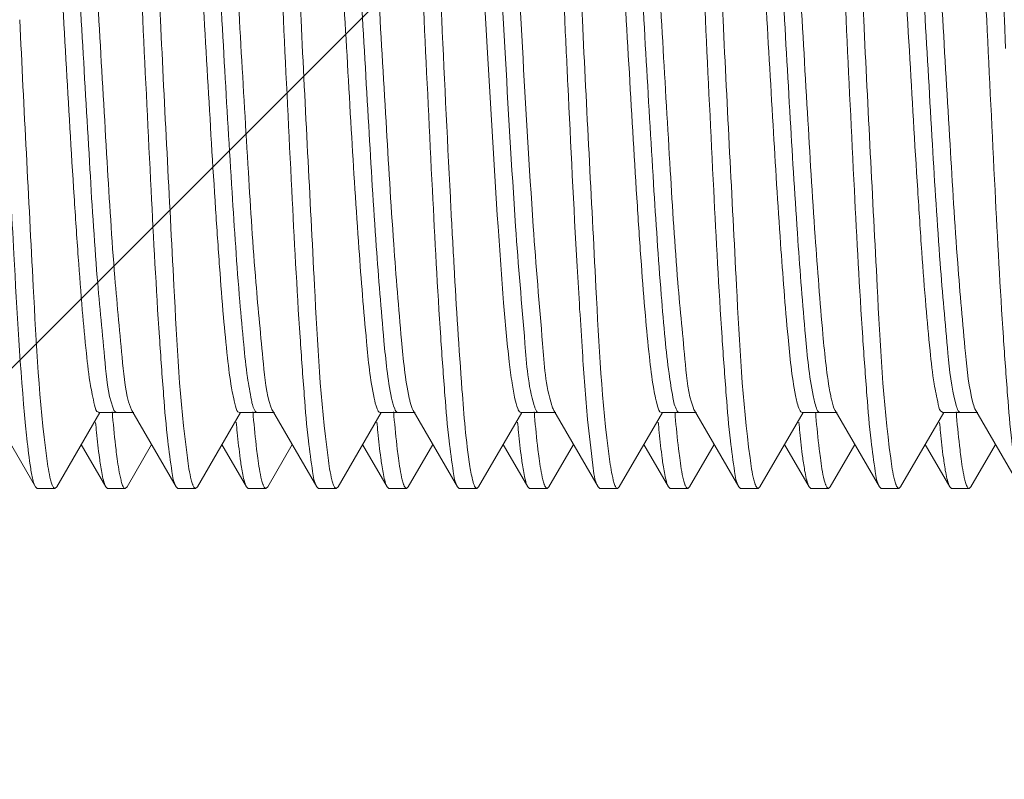
# Model space of a CAD drawing. Units: inches. Extents: x 1026 to 8131, y -4521 to -1871.
# Drawn here: x 6165 to 6176, y -3496 to -3488 of the extents above; entities that cross this region are included whole.
import ezdxf

# ---------------------------------------------------------------- set-up
doc = ezdxf.new("R2010")
doc.units = ezdxf.units.IN
doc.header["$MEASUREMENT"] = 0
doc.layers.add('Bracket', color=7, linetype='Continuous', lineweight=18)
doc.layers.add('Wall', color=6, linetype='Continuous', lineweight=18)

msp = doc.modelspace()

# ---------------------------------------------------------------- hatches: boundary and pattern name
at = {"layer": 'Wall', "ltscale": 50}
h = msp.add_hatch(dxfattribs=at)
h.set_pattern_fill('ANSI31', color=256, scale=5, style=0)
h.set_pattern_definition([(45, (-18503.15, 11263.306), (-11.22532, 11.22532), [])])
edge = h.paths.add_edge_path()
edge.add_line((6047.961, -2664.702), (6088.762, -2664.702))
edge.add_line((6087.961, -3987.782), (6087.961, -2664.702))
edge.add_line((6754.784, -3987.782), (6087.961, -3987.782))
edge.add_line((6754.784, -3987.782), (6754.784, -4027.782))
edge.add_line((6047.961, -4027.782), (6754.784, -4027.782))
edge.add_line((6047.961, -2664.702), (6047.961, -4027.782))

# ---------------------------------------------------------------- linework, layer by layer
at = {"layer": 'Bracket', "color": 7, "linetype": 'Continuous', "ltscale": 50}
for p, q in [((6175.969, -3488.089), (6175.955, -3487.782)), ((6165.15, -3491.949), (6165.622, -3492.765)), ((6165.849, -3492.765), (6166.31, -3491.97)), ((6166.298, -3491.97), (6166.673, -3491.97)), ((6166.443, -3491.985), (6166.441, -3491.966)), ((6166.445, -3492.011), (6166.443, -3491.985)), ((6166.65, -3491.949), (6167.122, -3492.765)), ((6167.349, -3492.765), (6167.81, -3491.97)), ((6167.798, -3491.97), (6168.173, -3491.97)), ((6167.943, -3491.984), (6167.941, -3491.965)), ((6167.945, -3492.01), (6167.943, -3491.984)), ((6168.133, -3491.911), (6168.145, -3491.94)), ((6168.145, -3491.94), (6168.15, -3491.949)), ((6168.15, -3491.949), (6168.622, -3492.765)), ((6168.849, -3492.765), (6169.31, -3491.97)), ((6169.298, -3491.97), (6169.673, -3491.97)), ((6169.443, -3491.983), (6169.441, -3491.964)), ((6169.445, -3492.009), (6169.443, -3491.983)), ((6169.65, -3491.949), (6170.122, -3492.765)), ((6170.349, -3492.765), (6170.81, -3491.97)), ((6170.798, -3491.97), (6171.173, -3491.97)), ((6170.943, -3491.983), (6170.941, -3491.964)), ((6170.945, -3492.009), (6170.943, -3491.983)), ((6171.15, -3491.949), (6171.622, -3492.765)), ((6171.849, -3492.765), (6172.31, -3491.97)), ((6172.298, -3491.97), (6172.673, -3491.97)), ((6172.443, -3491.987), (6172.442, -3491.969)), ((6172.635, -3491.916), (6172.645, -3491.941)), ((6172.645, -3491.941), (6172.65, -3491.949)), ((6172.65, -3491.949), (6173.122, -3492.765)), ((6173.349, -3492.765), (6173.81, -3491.97)), ((6173.798, -3491.97), (6174.173, -3491.97)), ((6173.943, -3491.988), (6173.942, -3491.97)), ((6174.15, -3491.949), (6174.622, -3492.765)), ((6174.849, -3492.765), (6175.31, -3491.97)), ((6175.295, -3491.969), (6175.298, -3491.97)), ((6175.298, -3491.97), (6175.673, -3491.97)), ((6175.443, -3491.985), (6175.441, -3491.966)), ((6175.65, -3491.949), (6176.122, -3492.765)), ((6172.445, -3492.013), (6172.443, -3491.987)), ((6173.945, -3492.013), (6173.943, -3491.988)), ((6175.445, -3492.011), (6175.443, -3491.985)), ((6166.111, -3492.313), (6166.372, -3492.765)), ((6166.599, -3492.765), (6166.861, -3492.313)), ((6167.611, -3492.313), (6167.872, -3492.765)), ((6168.099, -3492.765), (6168.361, -3492.313)), ((6169.111, -3492.313), (6169.372, -3492.765)), ((6169.599, -3492.765), (6169.861, -3492.313)), ((6170.611, -3492.313), (6170.872, -3492.765)), ((6171.099, -3492.765), (6171.361, -3492.313)), ((6172.111, -3492.313), (6172.372, -3492.765)), ((6172.599, -3492.765), (6172.861, -3492.313)), ((6173.611, -3492.313), (6173.872, -3492.765)), ((6174.099, -3492.765), (6174.361, -3492.313)), ((6175.111, -3492.313), (6175.372, -3492.765)), ((6175.599, -3492.765), (6175.861, -3492.313)), ((6165.622, -3492.765), (6165.642, -3492.782)), ((6165.83, -3492.782), (6165.642, -3492.782)), ((6165.849, -3492.765), (6165.83, -3492.782)), ((6166.372, -3492.765), (6166.392, -3492.782)), ((6166.58, -3492.782), (6166.392, -3492.782)), ((6166.552, -3492.749), (6166.548, -3492.739)), ((6166.599, -3492.765), (6166.58, -3492.782)), ((6167.122, -3492.765), (6167.142, -3492.782)), ((6167.33, -3492.782), (6167.142, -3492.782)), ((6167.349, -3492.765), (6167.33, -3492.782)), ((6167.872, -3492.765), (6167.892, -3492.782)), ((6168.08, -3492.782), (6167.892, -3492.782)), ((6168.099, -3492.765), (6168.08, -3492.782)), ((6168.622, -3492.765), (6168.642, -3492.782)), ((6168.83, -3492.782), (6168.642, -3492.782)), ((6168.849, -3492.765), (6168.83, -3492.782)), ((6169.372, -3492.765), (6169.392, -3492.782)), ((6169.58, -3492.782), (6169.392, -3492.782)), ((6169.599, -3492.765), (6169.58, -3492.782)), ((6170.122, -3492.765), (6170.142, -3492.782)), ((6170.33, -3492.782), (6170.142, -3492.782)), ((6170.305, -3492.756), (6170.3, -3492.744)), ((6170.349, -3492.765), (6170.33, -3492.782)), ((6170.872, -3492.765), (6170.892, -3492.782)), ((6171.08, -3492.782), (6170.892, -3492.782)), ((6171.099, -3492.765), (6171.08, -3492.782)), ((6171.622, -3492.765), (6171.642, -3492.782)), ((6171.83, -3492.782), (6171.642, -3492.782)), ((6171.802, -3492.749), (6171.798, -3492.739)), ((6171.849, -3492.765), (6171.83, -3492.782)), ((6172.372, -3492.765), (6172.392, -3492.782)), ((6172.58, -3492.782), (6172.392, -3492.782)), ((6172.599, -3492.765), (6172.58, -3492.782)), ((6173.122, -3492.765), (6173.142, -3492.782)), ((6173.33, -3492.782), (6173.142, -3492.782)), ((6173.349, -3492.765), (6173.33, -3492.782)), ((6173.872, -3492.765), (6173.892, -3492.782)), ((6174.08, -3492.782), (6173.892, -3492.782)), ((6174.099, -3492.765), (6174.08, -3492.782)), ((6174.622, -3492.765), (6174.642, -3492.782)), ((6174.83, -3492.782), (6174.642, -3492.782)), ((6174.849, -3492.765), (6174.83, -3492.782)), ((6175.372, -3492.765), (6175.392, -3492.782)), ((6175.58, -3492.782), (6175.392, -3492.782)), ((6175.552, -3492.749), (6175.548, -3492.739)), ((6175.599, -3492.765), (6175.58, -3492.782))]:
    msp.add_line(p, q, dxfattribs=at)
at = {"layer": 'Bracket', "color": 9, "linetype": 'Continuous', "ltscale": 50}
msp.add_arc((6176.084, -3491.701), 0.672, 195.317, 196.4734, dxfattribs=at)
at = {"layer": 'Bracket', "color": 7, "linetype": 'Continuous', "ltscale": 50}
for centre, radius, start, end in [((6166.298, -3491.956), 0.0138, 262.613, 269.9124), ((6170.798, -3491.956), 0.0139, 259.1085, 269.8419), ((6171.567, -3491.763), 0.458, 197.0897, 199.1099), ((6166.05, -3492.647), 0.269, 199.55, 201.3399), ((6167.544, -3492.649), 0.261, 199.6658, 201.6114), ((6168.294, -3492.649), 0.261, 199.6596, 201.6188), ((6169.035, -3492.652), 0.252, 199.8003, 202.0135), ((6169.805, -3492.645), 0.273, 199.5034, 201.1338), ((6171.299, -3492.647), 0.267, 199.5621, 201.3887), ((6172.792, -3492.65), 0.26, 199.6901, 201.6559), ((6173.55, -3492.647), 0.268, 199.5861, 201.3432), ((6174.283, -3492.653), 0.25, 199.8135, 202.0734), ((6175.051, -3492.646), 0.269, 199.5467, 201.3254)]:
    msp.add_arc(centre, radius, start, end, dxfattribs=at)
for points, knots in [([(6166.955, -3487.782), (6166.926, -3487.176), (6166.871, -3486.047), (6166.8, -3484.709), (6166.737, -3483.819), (6166.698, -3483.339), (6166.652, -3483.017), (6166.627, -3482.847), (6166.599, -3482.799)], [0, 0, 0, 0, 0.364005, 0.678278, 0.80296, 0.900064, 0.966365, 1, 1, 1, 1]), ([(6168.455, -3487.782), (6168.426, -3487.176), (6168.371, -3486.047), (6168.3, -3484.709), (6168.237, -3483.819), (6168.198, -3483.339), (6168.152, -3483.017), (6168.127, -3482.847), (6168.099, -3482.799)], [0, 0, 0, 0, 0.363997, 0.678264, 0.802944, 0.900054, 0.966362, 1, 1, 1, 1]), ([(6169.955, -3487.782), (6169.926, -3487.176), (6169.871, -3486.047), (6169.8, -3484.71), (6169.737, -3483.819), (6169.698, -3483.339), (6169.652, -3483.017), (6169.627, -3482.847), (6169.599, -3482.799)], [0, 0, 0, 0, 0.363982, 0.678234, 0.802925, 0.900046, 0.966361, 1, 1, 1, 1]), ([(6171.455, -3487.782), (6171.426, -3487.176), (6171.371, -3486.047), (6171.3, -3484.71), (6171.237, -3483.819), (6171.198, -3483.339), (6171.152, -3483.017), (6171.127, -3482.847), (6171.099, -3482.799)], [0, 0, 0, 0, 0.363978, 0.678226, 0.802921, 0.900044, 0.96636, 1, 1, 1, 1]), ([(6172.955, -3487.782), (6172.926, -3487.176), (6172.871, -3486.047), (6172.8, -3484.71), (6172.737, -3483.819), (6172.698, -3483.339), (6172.652, -3483.017), (6172.627, -3482.847), (6172.599, -3482.799)], [0, 0, 0, 0, 0.363961, 0.678217, 0.802916, 0.900042, 0.966359, 1, 1, 1, 1]), ([(6174.455, -3487.782), (6174.426, -3487.176), (6174.371, -3486.047), (6174.3, -3484.709), (6174.237, -3483.819), (6174.198, -3483.339), (6174.152, -3483.017), (6174.127, -3482.847), (6174.099, -3482.799)], [0, 0, 0, 0, 0.36398, 0.678252, 0.802943, 0.900058, 0.966366, 1, 1, 1, 1]), ([(6175.955, -3487.782), (6175.926, -3487.176), (6175.871, -3486.047), (6175.8, -3484.709), (6175.737, -3483.819), (6175.698, -3483.339), (6175.652, -3483.017), (6175.627, -3482.847), (6175.599, -3482.799)], [0, 0, 0, 0, 0.364005, 0.678278, 0.80296, 0.900064, 0.966365, 1, 1, 1, 1]), ([(6166.478, -3483.104), (6166.56, -3483.712), (6166.639, -3485.275), (6166.722, -3486.834), (6166.767, -3487.782)], [0, 0, 0, 0, 0.392631, 1, 1, 1, 1]), ([(6167.979, -3483.109), (6168.06, -3483.718), (6168.139, -3485.279), (6168.222, -3486.836), (6168.267, -3487.782)], [0, 0, 0, 0, 0.393209, 1, 1, 1, 1]), ([(6169.478, -3483.103), (6169.56, -3483.711), (6169.639, -3485.274), (6169.722, -3486.833), (6169.767, -3487.782)], [0, 0, 0, 0, 0.392483, 1, 1, 1, 1]), ([(6170.978, -3483.101), (6171.06, -3483.709), (6171.139, -3485.273), (6171.222, -3486.833), (6171.267, -3487.782)], [0, 0, 0, 0, 0.392299, 1, 1, 1, 1]), ([(6172.478, -3483.106), (6172.56, -3483.714), (6172.639, -3485.276), (6172.722, -3486.834), (6172.767, -3487.782)], [0, 0, 0, 0, 0.392797, 1, 1, 1, 1]), ([(6173.979, -3483.11), (6174.061, -3483.719), (6174.139, -3485.279), (6174.222, -3486.836), (6174.267, -3487.782)], [0, 0, 0, 0, 0.393372, 1, 1, 1, 1]), ([(6175.478, -3483.104), (6175.56, -3483.712), (6175.639, -3485.275), (6175.722, -3486.834), (6175.767, -3487.782)], [0, 0, 0, 0, 0.392641, 1, 1, 1, 1]), ([(6165.599, -3483.686), (6165.65, -3483.876), (6165.7, -3484.424), (6165.786, -3485.424), (6165.863, -3486.738), (6165.946, -3488.188), (6166.016, -3489.397), (6166.076, -3490.287), (6166.118, -3490.847), (6166.16, -3491.296), (6166.199, -3491.651), (6166.241, -3491.834), (6166.268, -3491.966), (6166.297, -3491.969)], [0, 0, 0, 0, 0.070874, 0.197108, 0.36233, 0.544842, 0.720619, 0.798635, 0.866547, 0.922107, 0.963529, 0.989555, 1, 1, 1, 1]), ([(6165.974, -3483.686), (6166.021, -3483.862), (6166.07, -3484.367), (6166.152, -3485.289), (6166.225, -3486.509), (6166.304, -3487.879), (6166.383, -3489.237), (6166.454, -3490.426), (6166.54, -3491.294), (6166.581, -3491.763), (6166.635, -3491.915)], [0, 0, 0, 0, 0.066142, 0.182993, 0.336972, 0.509935, 0.681443, 0.831235, 0.941672, 1, 1, 1, 1]), ([(6168.586, -3483.647), (6168.639, -3483.793), (6168.68, -3484.245), (6168.764, -3485.083), (6168.833, -3486.235), (6168.911, -3487.559), (6168.987, -3488.91), (6169.062, -3490.132), (6169.139, -3491.087), (6169.192, -3491.62), (6169.234, -3491.818)], [0, 0, 0, 0, 0.056585, 0.163783, 0.309742, 0.477974, 0.649406, 0.804601, 0.925998, 1, 1, 1, 1]), ([(6168.948, -3483.616), (6168.971, -3483.657), (6168.998, -3483.791), (6169.038, -3484.044), (6169.076, -3484.411), (6169.135, -3485.087), (6169.202, -3486.105), (6169.279, -3487.445), (6169.358, -3488.825), (6169.433, -3490.082), (6169.512, -3491.065), (6169.565, -3491.614), (6169.609, -3491.818)], [0, 0, 0, 0, 0.017289, 0.048842, 0.093959, 0.151367, 0.295971, 0.465653, 0.640371, 0.799479, 0.924211, 1, 1, 1, 1]), ([(6170.093, -3483.667), (6170.123, -3483.766), (6170.162, -3484.047), (6170.248, -3484.855), (6170.334, -3486.224), (6170.439, -3488.052), (6170.513, -3489.349), (6170.556, -3489.986)], [0, 0, 0, 0, 0.049305, 0.133333, 0.385005, 0.69779, 1, 1, 1, 1]), ([(6170.468, -3483.667), (6170.498, -3483.766), (6170.537, -3484.047), (6170.623, -3484.855), (6170.709, -3486.224), (6170.814, -3488.052), (6170.888, -3489.349), (6170.931, -3489.986)], [0, 0, 0, 0, 0.049305, 0.133333, 0.385005, 0.69779, 1, 1, 1, 1]), ([(6173.088, -3483.652), (6173.138, -3483.799), (6173.181, -3484.247), (6173.263, -3485.079), (6173.332, -3486.217), (6173.409, -3487.526), (6173.485, -3488.864), (6173.559, -3490.082), (6173.634, -3491.044), (6173.688, -3491.585), (6173.728, -3491.79)], [0, 0, 0, 0, 0.057001, 0.163607, 0.308291, 0.47507, 0.645459, 0.800567, 0.923231, 1, 1, 1, 1]), ([(6173.442, -3483.607), (6173.467, -3483.641), (6173.492, -3483.767), (6173.533, -3484.002), (6173.571, -3484.356), (6173.63, -3485.015), (6173.696, -3486.02), (6173.774, -3487.351), (6173.852, -3488.733), (6173.928, -3490.003), (6174.006, -3491.009), (6174.061, -3491.576), (6174.103, -3491.79)], [0, 0, 0, 0, 0.015386, 0.045085, 0.088515, 0.144463, 0.287001, 0.455952, 0.631364, 0.792506, 0.92037, 1, 1, 1, 1]), ([(6174.589, -3483.654), (6174.647, -3483.826), (6174.69, -3484.353), (6174.782, -3485.324), (6174.857, -3486.634), (6174.941, -3488.095), (6175.012, -3489.323), (6175.072, -3490.232), (6175.114, -3490.806), (6175.158, -3491.269), (6175.195, -3491.634), (6175.24, -3491.828), (6175.265, -3491.962), (6175.295, -3491.969)], [0, 0, 0, 0, 0.064942, 0.187571, 0.351668, 0.53518, 0.71338, 0.792866, 0.862276, 0.919252, 0.961911, 0.988926, 1, 1, 1, 1]), ([(6174.962, -3483.649), (6175.016, -3483.802), (6175.057, -3484.272), (6175.143, -3485.142), (6175.214, -3486.331), (6175.293, -3487.69), (6175.372, -3489.059), (6175.445, -3490.279), (6175.526, -3491.2), (6175.575, -3491.703), (6175.623, -3491.878)], [0, 0, 0, 0, 0.058551, 0.169171, 0.319083, 0.490633, 0.663554, 0.817414, 0.934081, 1, 1, 1, 1]), ([(6167.119, -3483.775), (6167.162, -3483.997), (6167.218, -3484.588), (6167.299, -3485.635), (6167.376, -3486.952), (6167.457, -3488.372), (6167.525, -3489.54), (6167.583, -3490.391), (6167.624, -3490.922), (6167.665, -3491.345), (6167.704, -3491.679), (6167.741, -3491.845), (6167.772, -3491.97), (6167.798, -3491.97)], [0, 0, 0, 0, 0.082652, 0.215723, 0.382759, 0.56294, 0.733767, 0.808898, 0.873942, 0.926878, 0.966092, 0.99046, 1, 1, 1, 1]), ([(6167.494, -3483.775), (6167.534, -3483.98), (6167.588, -3484.522), (6167.663, -3485.484), (6167.737, -3486.702), (6167.812, -3488.039), (6167.889, -3489.347), (6167.959, -3490.484), (6168.041, -3491.316), (6168.083, -3491.764), (6168.133, -3491.911)], [0, 0, 0, 0, 0.076929, 0.199664, 0.354765, 0.52509, 0.691785, 0.836395, 0.94297, 1, 1, 1, 1]), ([(6171.613, -3483.747), (6171.659, -3483.961), (6171.714, -3484.541), (6171.795, -3485.577), (6171.873, -3486.895), (6171.954, -3488.325), (6172.023, -3489.505), (6172.081, -3490.367), (6172.123, -3490.906), (6172.164, -3491.335), (6172.203, -3491.674), (6172.241, -3491.843), (6172.272, -3491.97), (6172.298, -3491.97)], [0, 0, 0, 0, 0.079504, 0.210855, 0.377565, 0.558515, 0.730741, 0.80664, 0.872415, 0.925982, 0.965684, 0.99036, 1, 1, 1, 1]), ([(6171.988, -3483.747), (6172.03, -3483.945), (6172.083, -3484.479), (6172.16, -3485.434), (6172.234, -3486.656), (6172.311, -3488.006), (6172.388, -3489.33), (6172.458, -3490.481), (6172.542, -3491.318), (6172.583, -3491.77), (6172.635, -3491.916)], [0, 0, 0, 0, 0.074167, 0.195642, 0.350834, 0.522206, 0.690352, 0.836234, 0.943394, 1, 1, 1, 1]), ([(6165.267, -3487.782), (6165.307, -3488.615), (6165.378, -3490.059), (6165.459, -3491.503), (6165.517, -3492.112)], [0, 0, 0, 0, 0.577102, 1, 1, 1, 1]), ([(6165.744, -3492.461), (6165.661, -3491.853), (6165.583, -3490.29), (6165.5, -3488.73), (6165.455, -3487.782)], [0, 0, 0, 0, 0.392401, 1, 1, 1, 1]), ([(6166.767, -3487.782), (6166.796, -3488.388), (6166.85, -3489.517), (6166.921, -3490.854), (6166.985, -3491.744), (6167.024, -3492.225), (6167.07, -3492.546), (6167.094, -3492.716), (6167.122, -3492.765)], [0, 0, 0, 0, 0.364004, 0.678278, 0.80296, 0.900065, 0.966367, 1, 1, 1, 1]), ([(6167.243, -3492.456), (6167.161, -3491.848), (6167.083, -3490.286), (6167, -3488.728), (6166.955, -3487.782)], [0, 0, 0, 0, 0.393023, 1, 1, 1, 1]), ([(6168.267, -3487.782), (6168.296, -3488.388), (6168.35, -3489.516), (6168.421, -3490.854), (6168.485, -3491.744), (6168.524, -3492.224), (6168.57, -3492.546), (6168.594, -3492.716), (6168.622, -3492.765)], [0, 0, 0, 0, 0.363968, 0.678236, 0.80293, 0.90005, 0.966363, 1, 1, 1, 1]), ([(6168.743, -3492.454), (6168.661, -3491.846), (6168.582, -3490.285), (6168.5, -3488.727), (6168.455, -3487.782)], [0, 0, 0, 0, 0.393213, 1, 1, 1, 1]), ([(6169.767, -3487.782), (6169.796, -3488.388), (6169.85, -3489.516), (6169.921, -3490.854), (6169.985, -3491.744), (6170.024, -3492.224), (6170.07, -3492.546), (6170.094, -3492.716), (6170.122, -3492.765)], [0, 0, 0, 0, 0.363966, 0.678217, 0.802916, 0.900042, 0.966359, 1, 1, 1, 1]), ([(6170.087, -3490.414), (6170.075, -3490.21), (6170.028, -3489.332), (6169.987, -3488.455), (6169.955, -3487.782)], [0, 0, 0, 0, 0.232735, 1, 1, 1, 1]), ([(6171.267, -3487.782), (6171.278, -3488.012), (6171.32, -3488.889), (6171.363, -3489.767), (6171.399, -3490.414)], [0, 0, 0, 0, 0.262371, 1, 1, 1, 1]), ([(6171.745, -3492.468), (6171.661, -3491.861), (6171.584, -3490.295), (6171.5, -3488.733), (6171.455, -3487.782)], [0, 0, 0, 0, 0.391529, 1, 1, 1, 1]), ([(6172.767, -3487.782), (6172.796, -3488.388), (6172.85, -3489.516), (6172.921, -3490.854), (6172.985, -3491.744), (6173.024, -3492.224), (6173.07, -3492.546), (6173.094, -3492.716), (6173.122, -3492.765)], [0, 0, 0, 0, 0.363985, 0.678245, 0.802932, 0.900048, 0.966362, 1, 1, 1, 1]), ([(6173.243, -3492.455), (6173.161, -3491.847), (6173.082, -3490.285), (6173, -3488.728), (6172.955, -3487.782)], [0, 0, 0, 0, 0.39308, 1, 1, 1, 1]), ([(6174.267, -3487.782), (6174.296, -3488.388), (6174.35, -3489.517), (6174.421, -3490.854), (6174.485, -3491.744), (6174.524, -3492.225), (6174.57, -3492.546), (6174.594, -3492.716), (6174.622, -3492.765)], [0, 0, 0, 0, 0.364001, 0.678272, 0.802952, 0.900058, 0.966362, 1, 1, 1, 1]), ([(6174.743, -3492.46), (6174.661, -3491.853), (6174.583, -3490.289), (6174.5, -3488.73), (6174.455, -3487.782)], [0, 0, 0, 0, 0.392424, 1, 1, 1, 1]), ([(6175.767, -3487.782), (6175.796, -3488.388), (6175.85, -3489.517), (6175.921, -3490.854), (6175.985, -3491.744), (6176.024, -3492.225), (6176.07, -3492.546), (6176.094, -3492.716), (6176.122, -3492.765)], [0, 0, 0, 0, 0.364005, 0.678278, 0.80296, 0.900065, 0.966367, 1, 1, 1, 1]), ([(6170.556, -3489.986), (6170.574, -3490.259), (6170.608, -3490.739), (6170.658, -3491.299), (6170.701, -3491.637), (6170.73, -3491.81), (6170.755, -3491.907), (6170.78, -3491.966), (6170.796, -3491.969)], [0, 0, 0, 0, 0.407812, 0.721435, 0.836536, 0.921572, 0.975609, 1, 1, 1, 1]), ([(6170.931, -3489.986), (6170.959, -3490.403), (6171.018, -3491.038), (6171.063, -3491.684), (6171.129, -3491.898)], [0, 0, 0, 0, 0.651843, 1, 1, 1, 1]), ([(6170.256, -3492.547), (6170.213, -3492.275), (6170.157, -3491.563), (6170.111, -3490.851), (6170.087, -3490.414)], [0, 0, 0, 0, 0.385908, 1, 1, 1, 1]), ([(6171.399, -3490.414), (6171.416, -3490.718), (6171.451, -3491.261), (6171.497, -3491.972), (6171.559, -3492.445), (6171.583, -3492.696), (6171.622, -3492.765)], [0, 0, 0, 0, 0.386441, 0.691769, 0.89969, 1, 1, 1, 1]), ([(6169.234, -3491.818), (6169.242, -3491.856), (6169.253, -3491.902), (6169.282, -3491.97), (6169.298, -3491.97)], [0, 0, 0, 0, 0.702713, 1, 1, 1, 1]), ([(6169.609, -3491.818), (6169.612, -3491.832), (6169.622, -3491.877), (6169.634, -3491.923), (6169.65, -3491.949)], [0, 0, 0, 0, 0.329063, 1, 1, 1, 1]), ([(6173.728, -3491.79), (6173.737, -3491.836), (6173.749, -3491.888), (6173.779, -3491.97), (6173.798, -3491.97)], [0, 0, 0, 0, 0.708209, 1, 1, 1, 1]), ([(6174.103, -3491.79), (6174.107, -3491.808), (6174.119, -3491.862), (6174.131, -3491.918), (6174.15, -3491.949)], [0, 0, 0, 0, 0.335102, 1, 1, 1, 1]), ([(6166.635, -3491.915), (6166.637, -3491.921), (6166.641, -3491.933), (6166.647, -3491.944), (6166.65, -3491.949)], [0, 0, 0, 0, 0.551154, 1, 1, 1, 1]), ([(6171.134, -3491.913), (6171.136, -3491.92), (6171.141, -3491.932), (6171.147, -3491.944), (6171.15, -3491.949)], [0, 0, 0, 0, 0.552725, 1, 1, 1, 1]), ([(6166.264, -3492.077), (6166.267, -3492.112), (6166.279, -3492.239), (6166.293, -3492.365), (6166.305, -3492.455)], [0, 0, 0, 0, 0.283054, 1, 1, 1, 1]), ([(6166.494, -3492.465), (6166.49, -3492.433), (6166.471, -3492.282), (6166.456, -3492.131), (6166.445, -3492.011)], [0, 0, 0, 0, 0.211408, 1, 1, 1, 1]), ([(6167.764, -3492.075), (6167.767, -3492.112), (6167.78, -3492.242), (6167.794, -3492.372), (6167.807, -3492.465)], [0, 0, 0, 0, 0.284495, 1, 1, 1, 1]), ([(6167.993, -3492.457), (6167.989, -3492.425), (6167.97, -3492.277), (6167.956, -3492.128), (6167.945, -3492.01)], [0, 0, 0, 0, 0.212451, 1, 1, 1, 1]), ([(6169.263, -3492.074), (6169.267, -3492.11), (6169.279, -3492.238), (6169.293, -3492.366), (6169.306, -3492.457)], [0, 0, 0, 0, 0.283469, 1, 1, 1, 1]), ([(6169.493, -3492.458), (6169.489, -3492.426), (6169.47, -3492.277), (6169.456, -3492.127), (6169.445, -3492.009)], [0, 0, 0, 0, 0.212316, 1, 1, 1, 1]), ([(6170.763, -3492.073), (6170.767, -3492.11), (6170.779, -3492.238), (6170.793, -3492.366), (6170.806, -3492.458)], [0, 0, 0, 0, 0.283596, 1, 1, 1, 1]), ([(6170.994, -3492.461), (6170.989, -3492.429), (6170.97, -3492.279), (6170.956, -3492.128), (6170.945, -3492.009)], [0, 0, 0, 0, 0.211853, 1, 1, 1, 1]), ([(6172.263, -3492.074), (6172.267, -3492.11), (6172.279, -3492.24), (6172.294, -3492.369), (6172.306, -3492.461)], [0, 0, 0, 0, 0.284049, 1, 1, 1, 1]), ([(6172.493, -3492.454), (6172.488, -3492.423), (6172.47, -3492.276), (6172.456, -3492.129), (6172.445, -3492.013)], [0, 0, 0, 0, 0.212997, 1, 1, 1, 1]), ([(6173.764, -3492.076), (6173.767, -3492.112), (6173.779, -3492.238), (6173.793, -3492.364), (6173.805, -3492.454)], [0, 0, 0, 0, 0.282957, 1, 1, 1, 1]), ([(6173.993, -3492.455), (6173.989, -3492.424), (6173.97, -3492.277), (6173.956, -3492.129), (6173.945, -3492.013)], [0, 0, 0, 0, 0.21291, 1, 1, 1, 1]), ([(6175.264, -3492.077), (6175.267, -3492.112), (6175.279, -3492.239), (6175.293, -3492.365), (6175.305, -3492.455)], [0, 0, 0, 0, 0.283046, 1, 1, 1, 1]), ([(6175.494, -3492.465), (6175.49, -3492.433), (6175.471, -3492.282), (6175.456, -3492.131), (6175.445, -3492.011)], [0, 0, 0, 0, 0.211439, 1, 1, 1, 1]), ([(6165.517, -3492.112), (6165.521, -3492.157), (6165.537, -3492.31), (6165.555, -3492.463), (6165.572, -3492.569)], [0, 0, 0, 0, 0.298587, 1, 1, 1, 1]), ([(6165.797, -3492.736), (6165.792, -3492.721), (6165.767, -3492.631), (6165.754, -3492.538), (6165.744, -3492.461)], [0, 0, 0, 0, 0.169531, 1, 1, 1, 1]), ([(6166.305, -3492.455), (6166.309, -3492.48), (6166.32, -3492.56), (6166.333, -3492.64), (6166.347, -3492.694)], [0, 0, 0, 0, 0.306738, 1, 1, 1, 1]), ([(6166.548, -3492.739), (6166.543, -3492.724), (6166.518, -3492.634), (6166.505, -3492.542), (6166.494, -3492.465)], [0, 0, 0, 0, 0.168331, 1, 1, 1, 1]), ([(6167.298, -3492.737), (6167.292, -3492.722), (6167.267, -3492.629), (6167.253, -3492.534), (6167.243, -3492.456)], [0, 0, 0, 0, 0.168507, 1, 1, 1, 1]), ([(6167.807, -3492.465), (6167.81, -3492.489), (6167.821, -3492.565), (6167.834, -3492.641), (6167.847, -3492.694)], [0, 0, 0, 0, 0.305029, 1, 1, 1, 1]), ([(6168.048, -3492.737), (6168.042, -3492.722), (6168.017, -3492.63), (6168.004, -3492.535), (6167.993, -3492.457)], [0, 0, 0, 0, 0.168675, 1, 1, 1, 1]), ([(6168.798, -3492.738), (6168.792, -3492.722), (6168.767, -3492.629), (6168.753, -3492.534), (6168.743, -3492.454)], [0, 0, 0, 0, 0.16779, 1, 1, 1, 1]), ([(6169.306, -3492.457), (6169.309, -3492.481), (6169.32, -3492.561), (6169.333, -3492.64), (6169.347, -3492.694)], [0, 0, 0, 0, 0.306121, 1, 1, 1, 1]), ([(6169.547, -3492.736), (6169.542, -3492.721), (6169.517, -3492.63), (6169.504, -3492.535), (6169.493, -3492.458)], [0, 0, 0, 0, 0.169387, 1, 1, 1, 1]), ([(6170.806, -3492.458), (6170.809, -3492.482), (6170.82, -3492.561), (6170.833, -3492.639), (6170.847, -3492.693)], [0, 0, 0, 0, 0.305755, 1, 1, 1, 1]), ([(6171.047, -3492.736), (6171.042, -3492.721), (6171.017, -3492.631), (6171.004, -3492.538), (6170.994, -3492.461)], [0, 0, 0, 0, 0.169535, 1, 1, 1, 1]), ([(6171.798, -3492.739), (6171.793, -3492.724), (6171.768, -3492.635), (6171.755, -3492.544), (6171.745, -3492.468)], [0, 0, 0, 0, 0.16847, 1, 1, 1, 1]), ([(6172.306, -3492.461), (6172.309, -3492.485), (6172.32, -3492.562), (6172.334, -3492.64), (6172.347, -3492.693)], [0, 0, 0, 0, 0.305202, 1, 1, 1, 1]), ([(6172.548, -3492.737), (6172.542, -3492.722), (6172.517, -3492.629), (6172.503, -3492.533), (6172.493, -3492.454)], [0, 0, 0, 0, 0.168229, 1, 1, 1, 1]), ([(6173.297, -3492.737), (6173.292, -3492.721), (6173.267, -3492.629), (6173.253, -3492.534), (6173.243, -3492.455)], [0, 0, 0, 0, 0.168749, 1, 1, 1, 1]), ([(6173.805, -3492.454), (6173.808, -3492.479), (6173.82, -3492.559), (6173.833, -3492.64), (6173.847, -3492.694)], [0, 0, 0, 0, 0.306708, 1, 1, 1, 1]), ([(6174.048, -3492.738), (6174.042, -3492.723), (6174.017, -3492.63), (6174.003, -3492.534), (6173.993, -3492.455)], [0, 0, 0, 0, 0.167817, 1, 1, 1, 1]), ([(6174.797, -3492.736), (6174.792, -3492.721), (6174.767, -3492.631), (6174.754, -3492.538), (6174.743, -3492.46)], [0, 0, 0, 0, 0.169522, 1, 1, 1, 1]), ([(6175.305, -3492.455), (6175.309, -3492.48), (6175.32, -3492.56), (6175.333, -3492.64), (6175.347, -3492.694)], [0, 0, 0, 0, 0.306747, 1, 1, 1, 1]), ([(6175.548, -3492.739), (6175.543, -3492.724), (6175.518, -3492.634), (6175.505, -3492.542), (6175.494, -3492.465)], [0, 0, 0, 0, 0.168321, 1, 1, 1, 1]), ([(6165.572, -3492.569), (6165.576, -3492.592), (6165.589, -3492.658), (6165.6, -3492.727), (6165.622, -3492.765)], [0, 0, 0, 0, 0.347653, 1, 1, 1, 1]), ([(6170.3, -3492.744), (6170.296, -3492.733), (6170.276, -3492.668), (6170.265, -3492.602), (6170.256, -3492.547)], [0, 0, 0, 0, 0.175167, 1, 1, 1, 1]), ([(6165.83, -3492.782), (6165.824, -3492.782), (6165.81, -3492.769), (6165.804, -3492.754), (6165.8, -3492.744)], [0, 0, 0, 0, 0.354448, 1, 1, 1, 1]), ([(6166.58, -3492.782), (6166.574, -3492.782), (6166.561, -3492.771), (6166.556, -3492.758), (6166.552, -3492.749)], [0, 0, 0, 0, 0.362468, 1, 1, 1, 1]), ([(6167.33, -3492.782), (6167.324, -3492.782), (6167.31, -3492.769), (6167.305, -3492.755), (6167.301, -3492.745)], [0, 0, 0, 0, 0.356055, 1, 1, 1, 1]), ([(6168.08, -3492.782), (6168.074, -3492.782), (6168.06, -3492.769), (6168.055, -3492.755), (6168.051, -3492.745)], [0, 0, 0, 0, 0.356099, 1, 1, 1, 1]), ([(6168.83, -3492.782), (6168.824, -3492.782), (6168.811, -3492.77), (6168.805, -3492.756), (6168.801, -3492.747)], [0, 0, 0, 0, 0.358434, 1, 1, 1, 1]), ([(6169.58, -3492.782), (6169.574, -3492.782), (6169.56, -3492.768), (6169.554, -3492.753), (6169.55, -3492.743)], [0, 0, 0, 0, 0.353206, 1, 1, 1, 1]), ([(6170.33, -3492.782), (6170.325, -3492.782), (6170.314, -3492.774), (6170.309, -3492.763), (6170.305, -3492.756)], [0, 0, 0, 0, 0.375999, 1, 1, 1, 1]), ([(6171.08, -3492.782), (6171.074, -3492.782), (6171.06, -3492.769), (6171.054, -3492.754), (6171.05, -3492.744)], [0, 0, 0, 0, 0.354742, 1, 1, 1, 1]), ([(6171.83, -3492.782), (6171.824, -3492.782), (6171.812, -3492.771), (6171.806, -3492.758), (6171.802, -3492.749)], [0, 0, 0, 0, 0.362981, 1, 1, 1, 1]), ([(6172.58, -3492.782), (6172.574, -3492.782), (6172.56, -3492.769), (6172.555, -3492.755), (6172.551, -3492.745)], [0, 0, 0, 0, 0.356315, 1, 1, 1, 1]), ([(6173.33, -3492.782), (6173.324, -3492.782), (6173.31, -3492.769), (6173.304, -3492.754), (6173.3, -3492.744)], [0, 0, 0, 0, 0.354449, 1, 1, 1, 1]), ([(6174.08, -3492.782), (6174.074, -3492.782), (6174.061, -3492.77), (6174.055, -3492.756), (6174.051, -3492.747)], [0, 0, 0, 0, 0.35879, 1, 1, 1, 1]), ([(6174.83, -3492.782), (6174.824, -3492.782), (6174.81, -3492.769), (6174.804, -3492.754), (6174.8, -3492.744)], [0, 0, 0, 0, 0.354361, 1, 1, 1, 1]), ([(6175.58, -3492.782), (6175.574, -3492.782), (6175.561, -3492.771), (6175.556, -3492.758), (6175.552, -3492.749)], [0, 0, 0, 0, 0.362429, 1, 1, 1, 1])]:
    msp.add_open_spline(points, degree=3, knots=knots, dxfattribs=at)
at = {"layer": 'Bracket', "color": 9, "linetype": 'Continuous', "ltscale": 50}
for points, knots in [([(6165.786, -3483.686), (6165.834, -3483.862), (6165.883, -3484.367), (6165.964, -3485.289), (6166.038, -3486.509), (6166.116, -3487.879), (6166.195, -3489.237), (6166.266, -3490.426), (6166.352, -3491.294), (6166.394, -3491.763), (6166.447, -3491.915)], [0, 0, 0, 0, 0.066142, 0.182993, 0.336972, 0.509935, 0.681443, 0.831235, 0.941672, 1, 1, 1, 1]), ([(6168.767, -3483.63), (6168.825, -3483.763), (6168.859, -3484.204), (6168.949, -3485.023), (6169.016, -3486.173), (6169.096, -3487.504), (6169.173, -3488.869), (6169.247, -3490.108), (6169.325, -3491.076), (6169.378, -3491.617), (6169.421, -3491.818)], [0, 0, 0, 0, 0.052858, 0.157848, 0.30318, 0.472114, 0.645115, 0.802171, 0.925151, 1, 1, 1, 1]), ([(6170.28, -3483.667), (6170.311, -3483.766), (6170.35, -3484.047), (6170.435, -3484.855), (6170.521, -3486.224), (6170.626, -3488.052), (6170.7, -3489.349), (6170.743, -3489.986)], [0, 0, 0, 0, 0.049305, 0.133333, 0.385005, 0.69779, 1, 1, 1, 1]), ([(6173.266, -3483.627), (6173.287, -3483.674), (6173.315, -3483.814), (6173.377, -3484.231), (6173.439, -3484.994), (6173.516, -3486.124), (6173.592, -3487.444), (6173.669, -3488.803), (6173.744, -3490.045), (6173.82, -3491.028), (6173.874, -3491.581), (6173.916, -3491.79)], [0, 0, 0, 0, 0.018865, 0.051557, 0.154876, 0.2986, 0.466383, 0.639063, 0.796915, 0.921938, 1, 1, 1, 1]), ([(6174.775, -3483.649), (6174.828, -3483.802), (6174.87, -3484.272), (6174.955, -3485.142), (6175.027, -3486.331), (6175.106, -3487.69), (6175.184, -3489.059), (6175.258, -3490.279), (6175.339, -3491.2), (6175.388, -3491.703), (6175.436, -3491.878)], [0, 0, 0, 0, 0.058551, 0.169171, 0.319083, 0.490633, 0.663554, 0.817414, 0.934081, 1, 1, 1, 1]), ([(6167.306, -3483.775), (6167.348, -3483.989), (6167.403, -3484.557), (6167.481, -3485.565), (6167.557, -3486.835), (6167.635, -3488.218), (6167.713, -3489.549), (6167.78, -3490.553), (6167.839, -3491.211), (6167.876, -3491.563), (6167.917, -3491.798), (6167.942, -3491.923), (6167.967, -3491.957)], [0, 0, 0, 0, 0.079856, 0.207905, 0.369167, 0.54462, 0.713527, 0.855943, 0.911805, 0.955135, 0.984726, 1, 1, 1, 1]), ([(6171.801, -3483.747), (6171.844, -3483.951), (6171.898, -3484.502), (6171.976, -3485.486), (6172.052, -3486.744), (6172.13, -3488.124), (6172.208, -3489.463), (6172.275, -3490.481), (6172.333, -3491.155), (6172.371, -3491.521), (6172.412, -3491.773), (6172.438, -3491.907), (6172.462, -3491.948)], [0, 0, 0, 0, 0.076014, 0.200931, 0.360158, 0.534917, 0.704556, 0.849039, 0.906361, 0.951379, 0.982823, 1, 1, 1, 1]), ([(6170.743, -3489.986), (6170.771, -3490.403), (6170.83, -3491.038), (6170.876, -3491.684), (6170.941, -3491.898)], [0, 0, 0, 0, 0.651843, 1, 1, 1, 1]), ([(6169.421, -3491.818), (6169.429, -3491.856), (6169.44, -3491.902), (6169.469, -3491.97), (6169.486, -3491.97)], [0, 0, 0, 0, 0.702713, 1, 1, 1, 1]), ([(6173.916, -3491.79), (6173.925, -3491.836), (6173.937, -3491.888), (6173.967, -3491.97), (6173.986, -3491.97)], [0, 0, 0, 0, 0.708209, 1, 1, 1, 1]), ([(6166.447, -3491.915), (6166.452, -3491.929), (6166.459, -3491.95), (6166.478, -3491.97), (6166.486, -3491.97)], [0, 0, 0, 0, 0.657079, 1, 1, 1, 1]), ([(6167.967, -3491.957), (6167.97, -3491.961), (6167.975, -3491.967), (6167.982, -3491.97), (6167.986, -3491.97)], [0, 0, 0, 0, 0.57528, 1, 1, 1, 1]), ([(6170.941, -3491.898), (6170.945, -3491.908), (6170.954, -3491.933), (6170.968, -3491.97), (6170.986, -3491.97)], [0, 0, 0, 0, 0.388776, 1, 1, 1, 1]), ([(6172.462, -3491.948), (6172.465, -3491.954), (6172.471, -3491.964), (6172.481, -3491.97), (6172.486, -3491.97)], [0, 0, 0, 0, 0.603577, 1, 1, 1, 1]), ([(6175.44, -3491.891), (6175.443, -3491.903), (6175.452, -3491.929), (6175.467, -3491.97), (6175.486, -3491.97)], [0, 0, 0, 0, 0.391363, 1, 1, 1, 1])]:
    msp.add_open_spline(points, degree=3, knots=knots, dxfattribs=at)
at = {"layer": 'Bracket', "color": 7, "linetype": 'Continuous', "ltscale": 50}
for points in [[(6175.623, -3491.878), (6175.63, -3491.903), (6175.637, -3491.927), (6175.65, -3491.949)], [(6166.347, -3492.694), (6166.354, -3492.718), (6166.36, -3492.743), (6166.372, -3492.765)], [(6167.847, -3492.694), (6167.853, -3492.718), (6167.86, -3492.743), (6167.872, -3492.765)], [(6169.347, -3492.694), (6169.353, -3492.718), (6169.36, -3492.743), (6169.372, -3492.765)], [(6170.847, -3492.693), (6170.853, -3492.718), (6170.86, -3492.743), (6170.872, -3492.765)], [(6172.347, -3492.693), (6172.353, -3492.717), (6172.36, -3492.743), (6172.372, -3492.765)], [(6173.847, -3492.694), (6173.854, -3492.718), (6173.86, -3492.743), (6173.872, -3492.765)], [(6175.347, -3492.694), (6175.354, -3492.718), (6175.36, -3492.743), (6175.372, -3492.765)]]:
    msp.add_open_spline(points, degree=3, dxfattribs=at)

doc.saveas('drawing.dxf')
